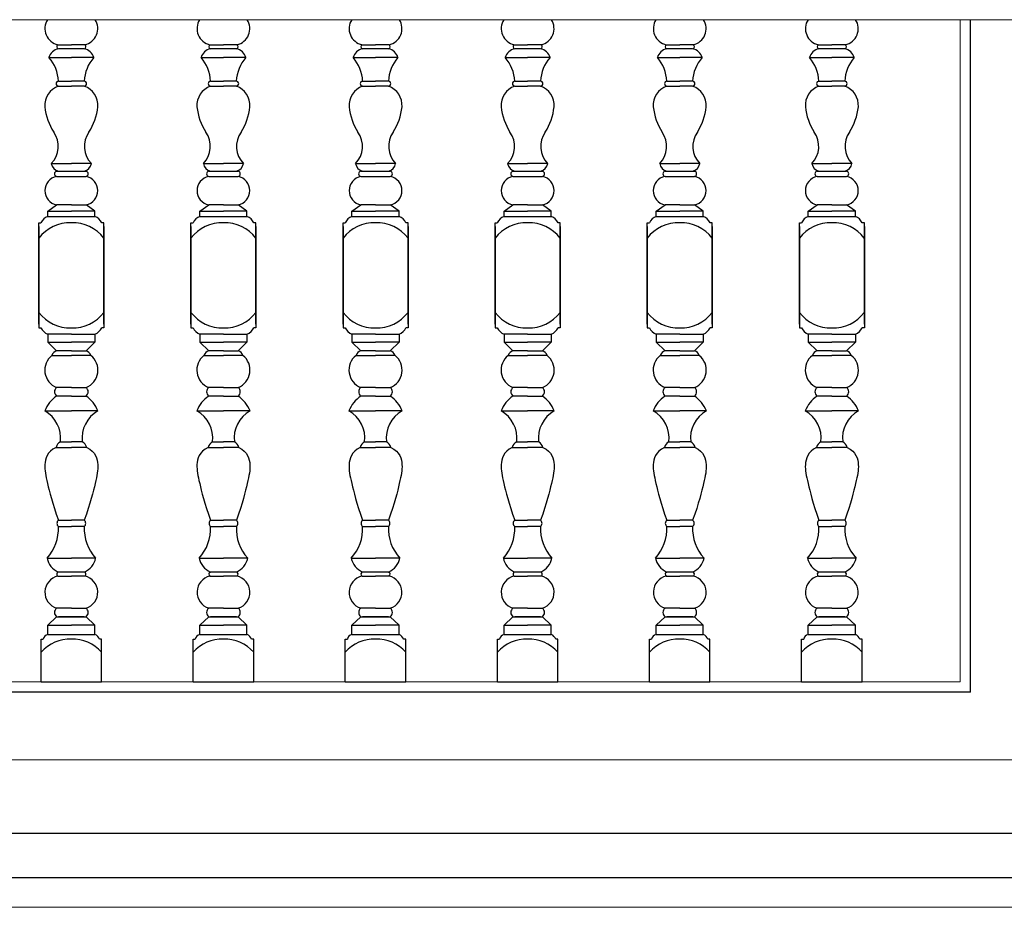
# Model space of a CAD drawing. Units: inches. Extents: x 60567 to 354567, y -118800 to 29700.
# Drawn here: x 245424 to 246093, y 19180 to 19783 of the extents above; entities that cross this region are included whole.
import ezdxf

# ---------------------------------------------------------------- set-up
doc = ezdxf.new("R2010")
doc.units = ezdxf.units.IN
doc.header["$MEASUREMENT"] = 0
doc.layers.get('0').update_dxf_attribs({"lineweight": 13})
doc.layers.add('8', color=8, linetype='Continuous')
doc.layers.add('KT', color=4, linetype='Continuous')

msp = doc.modelspace()

# ---------------------------------------------------------------- linework, layer by layer
for p, q in [((244832.64, 19782.95), (247601.91, 19782.95)), ((246063.03, 19333.23), (246063.03, 19782.95)), ((246063.03, 19333.23), (245188.79, 19333.23)), ((247610.99, 19280.23), (244823.56, 19280.23)), ((244857.35, 19180.11), (247577.2, 19180.11)), ((247590.89, 19180.23), (244867.91, 19180.23))]:
    msp.add_line(p, q)
at = {"layer": '8'}
for p, q in [((245450.26, 19765.94), (245459.42, 19765.94)), ((245468.17, 19763.16), (245450.66, 19763.16)), ((245468.57, 19765.94), (245459.42, 19765.94)), ((245553.56, 19765.94), (245562.71, 19765.94)), ((245571.47, 19763.16), (245553.96, 19763.16)), ((245571.87, 19765.94), (245562.71, 19765.94)), ((245656.86, 19765.94), (245666.01, 19765.94)), ((245674.77, 19763.16), (245657.25, 19763.16)), ((245675.17, 19765.94), (245666.01, 19765.94)), ((245760.15, 19765.94), (245769.31, 19765.94)), ((245778.07, 19763.16), (245760.55, 19763.16)), ((245778.46, 19765.94), (245769.31, 19765.94)), ((245863.45, 19765.94), (245872.61, 19765.94)), ((245881.36, 19763.16), (245863.85, 19763.16)), ((245881.76, 19765.94), (245872.61, 19765.94)), ((245966.75, 19765.94), (245975.9, 19765.94)), ((245984.66, 19763.16), (245967.15, 19763.16)), ((245985.06, 19765.94), (245975.9, 19765.94)), ((245444.26, 19757.19), (245459.42, 19757.19)), ((245474.57, 19757.19), (245459.42, 19757.19)), ((245547.56, 19757.19), (245562.71, 19757.19)), ((245577.87, 19757.19), (245562.71, 19757.19)), ((245650.85, 19757.19), (245666.01, 19757.19)), ((245681.17, 19757.19), (245666.01, 19757.19)), ((245754.15, 19757.19), (245769.31, 19757.19)), ((245784.46, 19757.19), (245769.31, 19757.19)), ((245857.45, 19757.19), (245872.61, 19757.19)), ((245887.76, 19757.19), (245872.61, 19757.19)), ((245960.75, 19757.19), (245975.9, 19757.19)), ((245991.06, 19757.19), (245975.9, 19757.19)), ((245450.66, 19741.23), (245459.42, 19741.23)), ((245468.17, 19741.23), (245459.42, 19741.23)), ((245553.96, 19741.23), (245562.71, 19741.23)), ((245571.47, 19741.23), (245562.71, 19741.23)), ((245657.25, 19741.23), (245666.01, 19741.23)), ((245674.77, 19741.23), (245666.01, 19741.23)), ((245760.55, 19741.23), (245769.31, 19741.23)), ((245778.07, 19741.23), (245769.31, 19741.23)), ((245863.85, 19741.23), (245872.61, 19741.23)), ((245881.36, 19741.23), (245872.61, 19741.23)), ((245967.15, 19741.23), (245975.9, 19741.23)), ((245984.66, 19741.23), (245975.9, 19741.23)), ((245450.66, 19737.82), (245459.42, 19737.82)), ((245468.17, 19737.82), (245459.42, 19737.82)), ((245553.96, 19737.82), (245562.71, 19737.82)), ((245571.47, 19737.82), (245562.71, 19737.82)), ((245657.25, 19737.82), (245666.01, 19737.82)), ((245674.77, 19737.82), (245666.01, 19737.82)), ((245760.55, 19737.82), (245769.31, 19737.82)), ((245778.07, 19737.82), (245769.31, 19737.82)), ((245863.85, 19737.82), (245872.61, 19737.82)), ((245881.36, 19737.82), (245872.61, 19737.82)), ((245967.15, 19737.82), (245975.9, 19737.82)), ((245984.66, 19737.82), (245975.9, 19737.82)), ((245445.81, 19685.23), (245459.42, 19685.23)), ((245449.42, 19680.1), (245469.42, 19680.1)), ((245473.02, 19685.23), (245459.42, 19685.23)), ((245549.11, 19685.23), (245562.71, 19685.23)), ((245552.71, 19680.1), (245572.71, 19680.1)), ((245576.32, 19685.23), (245562.71, 19685.23)), ((245652.41, 19685.23), (245666.01, 19685.23)), ((245656.01, 19680.1), (245676.01, 19680.1)), ((245679.62, 19685.23), (245666.01, 19685.23)), ((245755.7, 19685.23), (245769.31, 19685.23)), ((245759.31, 19680.1), (245779.31, 19680.1)), ((245782.91, 19685.23), (245769.31, 19685.23)), ((245859, 19685.23), (245872.61, 19685.23)), ((245862.61, 19680.1), (245882.61, 19680.1)), ((245886.21, 19685.23), (245872.61, 19685.23)), ((245962.3, 19685.23), (245975.9, 19685.23)), ((245965.9, 19680.1), (245985.9, 19680.1)), ((245989.51, 19685.23), (245975.9, 19685.23)), ((245449.42, 19676.51), (245469.42, 19676.51)), ((245552.71, 19676.51), (245572.71, 19676.51)), ((245656.01, 19676.51), (245676.01, 19676.51)), ((245759.31, 19676.51), (245779.31, 19676.51)), ((245862.61, 19676.51), (245882.61, 19676.51)), ((245965.9, 19676.51), (245985.9, 19676.51)), ((245443.42, 19652.81), (245449.42, 19657.19)), ((245459.42, 19657.19), (245449.42, 19657.19)), ((245459.42, 19657.19), (245469.42, 19657.19)), ((245475.42, 19652.81), (245469.42, 19657.19)), ((245546.71, 19652.81), (245552.71, 19657.19)), ((245562.71, 19657.19), (245552.71, 19657.19)), ((245562.71, 19657.19), (245572.71, 19657.19)), ((245578.71, 19652.81), (245572.71, 19657.19)), ((245650.01, 19652.81), (245656.01, 19657.19)), ((245666.01, 19657.19), (245656.01, 19657.19)), ((245666.01, 19657.19), (245676.01, 19657.19)), ((245682.01, 19652.81), (245676.01, 19657.19)), ((245753.31, 19652.81), (245759.31, 19657.19)), ((245769.31, 19657.19), (245759.31, 19657.19)), ((245769.31, 19657.19), (245779.31, 19657.19)), ((245785.31, 19652.81), (245779.31, 19657.19)), ((245856.61, 19652.81), (245862.61, 19657.19)), ((245872.61, 19657.19), (245862.61, 19657.19)), ((245872.61, 19657.19), (245882.61, 19657.19)), ((245888.61, 19652.81), (245882.61, 19657.19)), ((245959.9, 19652.81), (245965.9, 19657.19)), ((245975.9, 19657.19), (245965.9, 19657.19)), ((245975.9, 19657.19), (245985.9, 19657.19)), ((245991.9, 19652.81), (245985.9, 19657.19)), ((245443.42, 19649.23), (245443.42, 19652.81)), ((245443.42, 19652.81), (245459.42, 19652.81)), ((245443.42, 19649.23), (245475.42, 19649.23)), ((245475.42, 19652.81), (245459.42, 19652.81)), ((245472.01, 19649.23), (245472.01, 19649.23)), ((245475.42, 19649.23), (245475.42, 19652.81)), ((245546.71, 19649.23), (245546.71, 19652.81)), ((245546.71, 19652.81), (245562.71, 19652.81)), ((245546.71, 19649.23), (245578.71, 19649.23)), ((245578.71, 19652.81), (245562.71, 19652.81)), ((245575.31, 19649.23), (245575.31, 19649.23)), ((245578.71, 19649.23), (245578.71, 19652.81)), ((245650.01, 19649.23), (245650.01, 19652.81)), ((245650.01, 19652.81), (245666.01, 19652.81)), ((245650.01, 19649.23), (245682.01, 19649.23)), ((245682.01, 19652.81), (245666.01, 19652.81)), ((245678.6, 19649.23), (245678.6, 19649.23)), ((245682.01, 19649.23), (245682.01, 19652.81)), ((245753.31, 19649.23), (245753.31, 19652.81)), ((245753.31, 19652.81), (245769.31, 19652.81)), ((245753.31, 19649.23), (245785.31, 19649.23)), ((245785.31, 19652.81), (245769.31, 19652.81)), ((245781.9, 19649.23), (245781.9, 19649.23)), ((245785.31, 19649.23), (245785.31, 19652.81)), ((245856.61, 19649.23), (245856.61, 19652.81)), ((245856.61, 19652.81), (245872.61, 19652.81)), ((245856.61, 19649.23), (245888.61, 19649.23)), ((245888.61, 19652.81), (245872.61, 19652.81)), ((245885.2, 19649.23), (245885.2, 19649.23)), ((245888.61, 19649.23), (245888.61, 19652.81)), ((245959.9, 19649.23), (245959.9, 19652.81)), ((245959.9, 19652.81), (245975.9, 19652.81)), ((245959.9, 19649.23), (245991.9, 19649.23)), ((245991.9, 19652.81), (245975.9, 19652.81)), ((245988.49, 19649.23), (245988.49, 19649.23)), ((245991.9, 19649.23), (245991.9, 19652.81)), ((245437.35, 19645.06), (245438.78, 19645.06)), ((245437.35, 19576.27), (245437.35, 19645.06)), ((245437.35, 19642.41), (245437.35, 19573.63)), ((245481.48, 19645.06), (245480.05, 19645.06)), ((245481.48, 19576.27), (245481.48, 19645.06)), ((245481.48, 19642.41), (245481.48, 19573.63)), ((245540.65, 19645.06), (245542.08, 19645.06)), ((245540.65, 19576.27), (245540.65, 19645.06)), ((245540.65, 19642.41), (245540.65, 19573.63)), ((245584.78, 19645.06), (245583.35, 19645.06)), ((245584.78, 19576.27), (245584.78, 19645.06)), ((245584.78, 19642.41), (245584.78, 19573.63)), ((245643.95, 19645.06), (245645.38, 19645.06)), ((245643.95, 19576.27), (245643.95, 19645.06)), ((245643.95, 19642.41), (245643.95, 19573.63)), ((245688.07, 19645.06), (245686.65, 19645.06)), ((245688.07, 19576.27), (245688.07, 19645.06)), ((245688.07, 19642.41), (245688.07, 19573.63)), ((245747.24, 19645.06), (245748.67, 19645.06)), ((245747.24, 19576.27), (245747.24, 19645.06)), ((245747.24, 19642.41), (245747.24, 19573.63)), ((245791.37, 19645.06), (245789.94, 19645.06)), ((245791.37, 19576.27), (245791.37, 19645.06)), ((245791.37, 19642.41), (245791.37, 19573.63)), ((245850.54, 19645.06), (245851.97, 19645.06)), ((245850.54, 19576.27), (245850.54, 19645.06)), ((245850.54, 19642.41), (245850.54, 19573.63)), ((245894.67, 19645.06), (245893.24, 19645.06)), ((245894.67, 19576.27), (245894.67, 19645.06)), ((245894.67, 19642.41), (245894.67, 19573.63)), ((245953.84, 19645.06), (245955.27, 19645.06)), ((245953.84, 19576.27), (245953.84, 19645.06)), ((245953.84, 19642.41), (245953.84, 19573.63)), ((245997.97, 19645.06), (245996.54, 19645.06)), ((245997.97, 19576.27), (245997.97, 19645.06)), ((245997.97, 19642.41), (245997.97, 19573.63)), ((245437.35, 19573.63), (245438.78, 19573.63)), ((245481.48, 19573.63), (245480.05, 19573.63)), ((245540.65, 19573.63), (245542.08, 19573.63)), ((245584.78, 19573.63), (245583.35, 19573.63)), ((245643.95, 19573.63), (245645.38, 19573.63)), ((245688.07, 19573.63), (245686.65, 19573.63)), ((245747.24, 19573.63), (245748.67, 19573.63)), ((245791.37, 19573.63), (245789.94, 19573.63)), ((245850.54, 19573.63), (245851.97, 19573.63)), ((245894.67, 19573.63), (245893.24, 19573.63)), ((245953.84, 19573.63), (245955.27, 19573.63)), ((245997.97, 19573.63), (245996.54, 19573.63)), ((245443.42, 19569.45), (245443.42, 19563.91)), ((245459.42, 19569.45), (245443.42, 19569.45)), ((245459.42, 19569.45), (245475.42, 19569.45)), ((245472.01, 19569.45), (245472.01, 19569.45)), ((245475.42, 19569.45), (245475.42, 19563.91)), ((245546.71, 19569.45), (245546.71, 19563.91)), ((245562.71, 19569.45), (245546.71, 19569.45)), ((245562.71, 19569.45), (245578.71, 19569.45)), ((245575.31, 19569.45), (245575.31, 19569.45)), ((245578.71, 19569.45), (245578.71, 19563.91)), ((245650.01, 19569.45), (245650.01, 19563.91)), ((245666.01, 19569.45), (245650.01, 19569.45)), ((245666.01, 19569.45), (245682.01, 19569.45)), ((245678.6, 19569.45), (245678.6, 19569.45)), ((245682.01, 19569.45), (245682.01, 19563.91)), ((245753.31, 19569.45), (245753.31, 19563.91)), ((245769.31, 19569.45), (245753.31, 19569.45)), ((245769.31, 19569.45), (245785.31, 19569.45)), ((245781.9, 19569.45), (245781.9, 19569.45)), ((245785.31, 19569.45), (245785.31, 19563.91)), ((245856.61, 19569.45), (245856.61, 19563.91)), ((245872.61, 19569.45), (245856.61, 19569.45)), ((245872.61, 19569.45), (245888.61, 19569.45)), ((245885.2, 19569.45), (245885.2, 19569.45)), ((245888.61, 19569.45), (245888.61, 19563.91)), ((245959.9, 19569.45), (245959.9, 19563.91)), ((245975.9, 19569.45), (245959.9, 19569.45)), ((245975.9, 19569.45), (245991.9, 19569.45)), ((245988.49, 19569.45), (245988.49, 19569.45)), ((245991.9, 19569.45), (245991.9, 19563.91)), ((245443.42, 19563.91), (245459.42, 19563.91)), ((245443.42, 19563.91), (245449.42, 19558.15)), ((245475.42, 19563.91), (245459.42, 19563.91)), ((245475.42, 19563.91), (245469.42, 19558.15)), ((245546.71, 19563.91), (245562.71, 19563.91)), ((245546.71, 19563.91), (245552.71, 19558.15)), ((245578.71, 19563.91), (245562.71, 19563.91)), ((245578.71, 19563.91), (245572.71, 19558.15)), ((245650.01, 19563.91), (245666.01, 19563.91)), ((245650.01, 19563.91), (245656.01, 19558.15)), ((245682.01, 19563.91), (245666.01, 19563.91)), ((245682.01, 19563.91), (245676.01, 19558.15)), ((245753.31, 19563.91), (245769.31, 19563.91)), ((245753.31, 19563.91), (245759.31, 19558.15)), ((245785.31, 19563.91), (245769.31, 19563.91)), ((245785.31, 19563.91), (245779.31, 19558.15)), ((245856.61, 19563.91), (245872.61, 19563.91)), ((245856.61, 19563.91), (245862.61, 19558.15)), ((245888.61, 19563.91), (245872.61, 19563.91)), ((245888.61, 19563.91), (245882.61, 19558.15)), ((245959.9, 19563.91), (245975.9, 19563.91)), ((245959.9, 19563.91), (245965.9, 19558.15)), ((245991.9, 19563.91), (245975.9, 19563.91)), ((245991.9, 19563.91), (245985.9, 19558.15)), ((245446.18, 19554.91), (245459.42, 19554.91)), ((245459.42, 19558.15), (245449.42, 19558.15)), ((245459.42, 19558.15), (245469.42, 19558.15)), ((245472.65, 19554.91), (245459.42, 19554.91)), ((245549.48, 19554.91), (245562.71, 19554.91)), ((245562.71, 19558.15), (245552.71, 19558.15)), ((245562.71, 19558.15), (245572.71, 19558.15)), ((245575.95, 19554.91), (245562.71, 19554.91)), ((245652.77, 19554.91), (245666.01, 19554.91)), ((245666.01, 19558.15), (245656.01, 19558.15)), ((245666.01, 19558.15), (245676.01, 19558.15)), ((245679.25, 19554.91), (245666.01, 19554.91)), ((245756.07, 19554.91), (245769.31, 19554.91)), ((245769.31, 19558.15), (245759.31, 19558.15)), ((245769.31, 19558.15), (245779.31, 19558.15)), ((245782.54, 19554.91), (245769.31, 19554.91)), ((245859.37, 19554.91), (245872.61, 19554.91)), ((245872.61, 19558.15), (245862.61, 19558.15)), ((245872.61, 19558.15), (245882.61, 19558.15)), ((245885.84, 19554.91), (245872.61, 19554.91)), ((245962.67, 19554.91), (245975.9, 19554.91)), ((245975.9, 19558.15), (245965.9, 19558.15)), ((245975.9, 19558.15), (245985.9, 19558.15)), ((245989.14, 19554.91), (245975.9, 19554.91)), ((245459.42, 19533.19), (245449.42, 19533.19)), ((245459.42, 19533.19), (245469.42, 19533.19)), ((245562.71, 19533.19), (245552.71, 19533.19)), ((245562.71, 19533.19), (245572.71, 19533.19)), ((245666.01, 19533.19), (245656.01, 19533.19)), ((245666.01, 19533.19), (245676.01, 19533.19)), ((245769.31, 19533.19), (245759.31, 19533.19)), ((245769.31, 19533.19), (245779.31, 19533.19)), ((245872.61, 19533.19), (245862.61, 19533.19)), ((245872.61, 19533.19), (245882.61, 19533.19)), ((245975.9, 19533.19), (245965.9, 19533.19)), ((245975.9, 19533.19), (245985.9, 19533.19)), ((245459.42, 19527.33), (245449.42, 19527.33)), ((245459.42, 19527.33), (245469.42, 19527.33)), ((245562.71, 19527.33), (245552.71, 19527.33)), ((245562.71, 19527.33), (245572.71, 19527.33)), ((245666.01, 19527.33), (245656.01, 19527.33)), ((245666.01, 19527.33), (245676.01, 19527.33)), ((245769.31, 19527.33), (245759.31, 19527.33)), ((245769.31, 19527.33), (245779.31, 19527.33)), ((245872.61, 19527.33), (245862.61, 19527.33)), ((245872.61, 19527.33), (245882.61, 19527.33)), ((245975.9, 19527.33), (245965.9, 19527.33)), ((245975.9, 19527.33), (245985.9, 19527.33)), ((245441.35, 19517.23), (245459.42, 19517.23)), ((245477.48, 19517.23), (245459.42, 19517.23)), ((245544.65, 19517.23), (245562.71, 19517.23)), ((245580.78, 19517.23), (245562.71, 19517.23)), ((245647.95, 19517.23), (245666.01, 19517.23)), ((245684.07, 19517.23), (245666.01, 19517.23)), ((245751.24, 19517.23), (245769.31, 19517.23)), ((245787.37, 19517.23), (245769.31, 19517.23)), ((245854.54, 19517.23), (245872.61, 19517.23)), ((245890.67, 19517.23), (245872.61, 19517.23)), ((245957.84, 19517.23), (245975.9, 19517.23)), ((245993.97, 19517.23), (245975.9, 19517.23)), ((245449, 19492.51), (245459.42, 19492.51)), ((245451.94, 19496.22), (245459.42, 19496.22)), ((245466.9, 19496.22), (245459.42, 19496.22)), ((245469.83, 19492.51), (245459.42, 19492.51)), ((245552.3, 19492.51), (245562.71, 19492.51)), ((245555.23, 19496.22), (245562.71, 19496.22)), ((245570.19, 19496.22), (245562.71, 19496.22)), ((245573.13, 19492.51), (245562.71, 19492.51)), ((245655.6, 19492.51), (245666.01, 19492.51)), ((245658.53, 19496.22), (245666.01, 19496.22)), ((245673.49, 19496.22), (245666.01, 19496.22)), ((245676.43, 19492.51), (245666.01, 19492.51)), ((245758.89, 19492.51), (245769.31, 19492.51)), ((245761.83, 19496.22), (245769.31, 19496.22)), ((245776.79, 19496.22), (245769.31, 19496.22)), ((245779.72, 19492.51), (245769.31, 19492.51)), ((245862.19, 19492.51), (245872.61, 19492.51)), ((245865.13, 19496.22), (245872.61, 19496.22)), ((245880.09, 19496.22), (245872.61, 19496.22)), ((245883.02, 19492.51), (245872.61, 19492.51)), ((245965.49, 19492.51), (245975.9, 19492.51)), ((245968.42, 19496.22), (245975.9, 19496.22)), ((245983.38, 19496.22), (245975.9, 19496.22)), ((245986.32, 19492.51), (245975.9, 19492.51)), ((245450.66, 19443.05), (245459.42, 19443.05)), ((245468.18, 19443.05), (245459.42, 19443.05)), ((245553.95, 19443.05), (245562.71, 19443.05)), ((245571.47, 19443.05), (245562.71, 19443.05)), ((245657.25, 19443.05), (245666.01, 19443.05)), ((245674.77, 19443.05), (245666.01, 19443.05)), ((245760.55, 19443.05), (245769.31, 19443.05)), ((245778.07, 19443.05), (245769.31, 19443.05)), ((245863.85, 19443.05), (245872.61, 19443.05)), ((245881.36, 19443.05), (245872.61, 19443.05)), ((245967.14, 19443.05), (245975.9, 19443.05)), ((245984.66, 19443.05), (245975.9, 19443.05)), ((245450.66, 19438.73), (245459.42, 19438.73)), ((245468.18, 19438.73), (245459.42, 19438.73)), ((245553.95, 19438.73), (245562.71, 19438.73)), ((245571.47, 19438.73), (245562.71, 19438.73)), ((245657.25, 19438.73), (245666.01, 19438.73)), ((245674.77, 19438.73), (245666.01, 19438.73)), ((245760.55, 19438.73), (245769.31, 19438.73)), ((245778.07, 19438.73), (245769.31, 19438.73)), ((245863.85, 19438.73), (245872.61, 19438.73)), ((245881.36, 19438.73), (245872.61, 19438.73)), ((245967.14, 19438.73), (245975.9, 19438.73)), ((245984.66, 19438.73), (245975.9, 19438.73)), ((245442.91, 19417.23), (245459.42, 19417.23)), ((245475.92, 19417.23), (245459.42, 19417.23)), ((245546.21, 19417.23), (245562.71, 19417.23)), ((245579.22, 19417.23), (245562.71, 19417.23)), ((245649.51, 19417.23), (245666.01, 19417.23)), ((245682.52, 19417.23), (245666.01, 19417.23)), ((245752.8, 19417.23), (245769.31, 19417.23)), ((245785.81, 19417.23), (245769.31, 19417.23)), ((245856.1, 19417.23), (245872.61, 19417.23)), ((245889.11, 19417.23), (245872.61, 19417.23)), ((245959.4, 19417.23), (245975.9, 19417.23)), ((245992.41, 19417.23), (245975.9, 19417.23)), ((245468.29, 19407.81), (245450.54, 19407.81)), ((245571.59, 19407.81), (245553.84, 19407.81)), ((245674.89, 19407.81), (245657.14, 19407.81)), ((245778.18, 19407.81), (245760.43, 19407.81)), ((245881.48, 19407.81), (245863.73, 19407.81)), ((245984.78, 19407.81), (245967.03, 19407.81)), ((245450.26, 19405.03), (245459.42, 19405.03)), ((245468.57, 19405.03), (245459.42, 19405.03)), ((245553.56, 19405.03), (245562.71, 19405.03)), ((245571.87, 19405.03), (245562.71, 19405.03)), ((245656.86, 19405.03), (245666.01, 19405.03)), ((245675.17, 19405.03), (245666.01, 19405.03)), ((245760.15, 19405.03), (245769.31, 19405.03)), ((245778.46, 19405.03), (245769.31, 19405.03)), ((245863.45, 19405.03), (245872.61, 19405.03)), ((245881.76, 19405.03), (245872.61, 19405.03)), ((245966.75, 19405.03), (245975.9, 19405.03)), ((245985.06, 19405.03), (245975.9, 19405.03)), ((245459.42, 19383.31), (245449.42, 19383.31)), ((245459.42, 19383.31), (245469.42, 19383.31)), ((245562.71, 19383.31), (245552.71, 19383.31)), ((245562.71, 19383.31), (245572.71, 19383.31)), ((245666.01, 19383.31), (245656.01, 19383.31)), ((245666.01, 19383.31), (245676.01, 19383.31)), ((245769.31, 19383.31), (245759.31, 19383.31)), ((245769.31, 19383.31), (245779.31, 19383.31)), ((245872.61, 19383.31), (245862.61, 19383.31)), ((245872.61, 19383.31), (245882.61, 19383.31)), ((245975.9, 19383.31), (245965.9, 19383.31)), ((245975.9, 19383.31), (245985.9, 19383.31)), ((245443.42, 19371.69), (245449.42, 19377.45)), ((245449.42, 19377.45), (245469.42, 19377.45)), ((245468.21, 19377.45), (245450.62, 19377.45)), ((245475.42, 19371.69), (245469.42, 19377.45)), ((245546.71, 19371.69), (245552.71, 19377.45)), ((245552.71, 19377.45), (245572.71, 19377.45)), ((245571.51, 19377.45), (245553.92, 19377.45)), ((245578.71, 19371.69), (245572.71, 19377.45)), ((245650.01, 19371.69), (245656.01, 19377.45)), ((245656.01, 19377.45), (245676.01, 19377.45)), ((245674.81, 19377.45), (245657.21, 19377.45)), ((245682.01, 19371.69), (245676.01, 19377.45)), ((245753.31, 19371.69), (245759.31, 19377.45)), ((245759.31, 19377.45), (245779.31, 19377.45)), ((245778.11, 19377.45), (245760.51, 19377.45)), ((245785.31, 19371.69), (245779.31, 19377.45)), ((245856.61, 19371.69), (245862.61, 19377.45)), ((245862.61, 19377.45), (245882.61, 19377.45)), ((245881.4, 19377.45), (245863.81, 19377.45)), ((245888.61, 19371.69), (245882.61, 19377.45)), ((245959.9, 19371.69), (245965.9, 19377.45)), ((245965.9, 19377.45), (245985.9, 19377.45)), ((245984.7, 19377.45), (245967.11, 19377.45)), ((245991.9, 19371.69), (245985.9, 19377.45)), ((245443.42, 19365.41), (245443.42, 19371.69)), ((245443.42, 19371.69), (245459.42, 19371.69)), ((245443.42, 19365.41), (245475.42, 19365.41)), ((245475.42, 19371.69), (245459.42, 19371.69)), ((245475.42, 19365.41), (245475.42, 19371.69)), ((245546.71, 19365.41), (245546.71, 19371.69)), ((245546.71, 19371.69), (245562.71, 19371.69)), ((245546.71, 19365.41), (245578.71, 19365.41)), ((245578.71, 19371.69), (245562.71, 19371.69)), ((245578.71, 19365.41), (245578.71, 19371.69)), ((245650.01, 19365.41), (245650.01, 19371.69)), ((245650.01, 19371.69), (245666.01, 19371.69)), ((245650.01, 19365.41), (245682.01, 19365.41)), ((245682.01, 19371.69), (245666.01, 19371.69)), ((245682.01, 19365.41), (245682.01, 19371.69)), ((245753.31, 19365.41), (245753.31, 19371.69)), ((245753.31, 19371.69), (245769.31, 19371.69)), ((245753.31, 19365.41), (245785.31, 19365.41)), ((245785.31, 19371.69), (245769.31, 19371.69)), ((245785.31, 19365.41), (245785.31, 19371.69)), ((245856.61, 19365.41), (245856.61, 19371.69)), ((245856.61, 19371.69), (245872.61, 19371.69)), ((245856.61, 19365.41), (245888.61, 19365.41)), ((245888.61, 19371.69), (245872.61, 19371.69)), ((245888.61, 19365.41), (245888.61, 19371.69)), ((245959.9, 19365.41), (245959.9, 19371.69)), ((245959.9, 19371.69), (245975.9, 19371.69)), ((245959.9, 19365.41), (245991.9, 19365.41)), ((245991.9, 19371.69), (245975.9, 19371.69)), ((245991.9, 19365.41), (245991.9, 19371.69)), ((245438.87, 19362.17), (245440.3, 19362.17)), ((245438.87, 19333.23), (245438.87, 19362.17)), ((245479.96, 19362.17), (245478.53, 19362.17)), ((245479.96, 19333.23), (245479.96, 19362.17)), ((245542.17, 19362.17), (245543.6, 19362.17)), ((245542.17, 19333.23), (245542.17, 19362.17)), ((245583.26, 19362.17), (245581.83, 19362.17)), ((245583.26, 19333.23), (245583.26, 19362.17)), ((245645.47, 19362.17), (245646.9, 19362.17)), ((245645.47, 19333.23), (245645.47, 19362.17)), ((245686.56, 19362.17), (245685.13, 19362.17)), ((245686.56, 19333.23), (245686.56, 19362.17)), ((245748.76, 19362.17), (245750.19, 19362.17)), ((245748.76, 19333.23), (245748.76, 19362.17)), ((245789.85, 19362.17), (245788.42, 19362.17)), ((245789.85, 19333.23), (245789.85, 19362.17)), ((245852.06, 19362.17), (245853.49, 19362.17)), ((245852.06, 19333.23), (245852.06, 19362.17)), ((245893.15, 19362.17), (245891.72, 19362.17)), ((245893.15, 19333.23), (245893.15, 19362.17)), ((245955.36, 19362.17), (245956.79, 19362.17)), ((245955.36, 19333.23), (245955.36, 19362.17)), ((245996.45, 19362.17), (245995.02, 19362.17)), ((245996.45, 19333.23), (245996.45, 19362.17)), ((245438.87, 19333.23), (245479.96, 19333.23)), ((245542.17, 19333.23), (245583.26, 19333.23)), ((245645.47, 19333.23), (245686.56, 19333.23)), ((245748.76, 19333.23), (245789.85, 19333.23)), ((245852.06, 19333.23), (245893.15, 19333.23)), ((245955.36, 19333.23), (245996.45, 19333.23))]:
    msp.add_line(p, q, dxfattribs=at)
for points in [[(245449, 19492.51), (245446.93, 19491.27), (245445.27, 19489.91), (245443.98, 19488.47), (245443.02, 19486.97), (245442.33, 19485.42), (245441.87, 19483.86), (245441.59, 19482.32), (245441.46, 19480.8), (245441.42, 19479.33), (245441.46, 19477.89), (245441.59, 19476.44), (245441.79, 19474.95), (245442.07, 19473.38), (245442.41, 19471.72), (245442.81, 19469.91), (245443.27, 19467.93), (245443.79, 19465.75), (245444.38, 19463.34), (245445.06, 19460.69), (245445.86, 19457.78), (245446.8, 19454.57), (245447.9, 19451.07), (245449.18, 19447.23), (245450.66, 19443.05)], [(245469.83, 19492.51), (245471.91, 19491.27), (245473.56, 19489.91), (245474.85, 19488.47), (245475.82, 19486.97), (245476.51, 19485.42), (245476.96, 19483.86), (245477.24, 19482.32), (245477.38, 19480.8), (245477.42, 19479.33), (245477.37, 19477.89), (245477.24, 19476.44), (245477.04, 19474.95), (245476.77, 19473.38), (245476.42, 19471.72), (245476.02, 19469.91), (245475.56, 19467.93), (245475.05, 19465.75), (245474.46, 19463.34), (245473.77, 19460.69), (245472.97, 19457.78), (245472.04, 19454.57), (245470.94, 19451.07), (245469.66, 19447.23), (245468.18, 19443.05)], [(245552.3, 19492.51), (245550.23, 19491.27), (245548.57, 19489.91), (245547.28, 19488.47), (245546.31, 19486.97), (245545.63, 19485.42), (245545.17, 19483.86), (245544.89, 19482.32), (245544.75, 19480.8), (245544.71, 19479.33), (245544.76, 19477.89), (245544.89, 19476.44), (245545.09, 19474.95), (245545.37, 19473.38), (245545.71, 19471.72), (245546.11, 19469.91), (245546.57, 19467.93), (245547.08, 19465.75), (245547.67, 19463.34), (245548.36, 19460.69), (245549.16, 19457.78), (245550.09, 19454.57), (245551.19, 19451.07), (245552.47, 19447.23), (245553.95, 19443.05)], [(245573.13, 19492.51), (245575.2, 19491.27), (245576.86, 19489.91), (245578.15, 19488.47), (245579.11, 19486.97), (245579.8, 19485.42), (245580.26, 19483.86), (245580.54, 19482.32), (245580.67, 19480.8), (245580.71, 19479.33), (245580.67, 19477.89), (245580.54, 19476.44), (245580.34, 19474.95), (245580.06, 19473.38), (245579.72, 19471.72), (245579.32, 19469.91), (245578.86, 19467.93), (245578.34, 19465.75), (245577.76, 19463.34), (245577.07, 19460.69), (245576.27, 19457.78), (245575.33, 19454.57), (245574.24, 19451.07), (245572.96, 19447.23), (245571.47, 19443.05)], [(245655.6, 19492.51), (245653.52, 19491.27), (245651.87, 19489.91), (245650.58, 19488.47), (245649.61, 19486.97), (245648.92, 19485.42), (245648.46, 19483.86), (245648.19, 19482.32), (245648.05, 19480.8), (245648.01, 19479.33), (245648.06, 19477.89), (245648.18, 19476.44), (245648.39, 19474.95), (245648.66, 19473.38), (245649, 19471.72), (245649.41, 19469.91), (245649.87, 19467.93), (245650.38, 19465.75), (245650.97, 19463.34), (245651.65, 19460.69), (245652.45, 19457.78), (245653.39, 19454.57), (245654.49, 19451.07), (245655.77, 19447.23), (245657.25, 19443.05)], [(245676.43, 19492.51), (245678.5, 19491.27), (245680.16, 19489.91), (245681.45, 19488.47), (245682.41, 19486.97), (245683.1, 19485.42), (245683.56, 19483.86), (245683.83, 19482.32), (245683.97, 19480.8), (245684.01, 19479.33), (245683.97, 19477.89), (245683.84, 19476.44), (245683.63, 19474.95), (245683.36, 19473.38), (245683.02, 19471.72), (245682.62, 19469.91), (245682.16, 19467.93), (245681.64, 19465.75), (245681.05, 19463.34), (245680.37, 19460.69), (245679.57, 19457.78), (245678.63, 19454.57), (245677.53, 19451.07), (245676.25, 19447.23), (245674.77, 19443.05)], [(245758.89, 19492.51), (245756.82, 19491.27), (245755.16, 19489.91), (245753.87, 19488.47), (245752.91, 19486.97), (245752.22, 19485.42), (245751.76, 19483.86), (245751.49, 19482.32), (245751.35, 19480.8), (245751.31, 19479.33), (245751.35, 19477.89), (245751.48, 19476.44), (245751.68, 19474.95), (245751.96, 19473.38), (245752.3, 19471.72), (245752.7, 19469.91), (245753.16, 19467.93), (245753.68, 19465.75), (245754.27, 19463.34), (245754.95, 19460.69), (245755.75, 19457.78), (245756.69, 19454.57), (245757.79, 19451.07), (245759.07, 19447.23), (245760.55, 19443.05)], [(245779.72, 19492.51), (245781.8, 19491.27), (245783.45, 19489.91), (245784.74, 19488.47), (245785.71, 19486.97), (245786.4, 19485.42), (245786.86, 19483.86), (245787.13, 19482.32), (245787.27, 19480.8), (245787.31, 19479.33), (245787.26, 19477.89), (245787.14, 19476.44), (245786.93, 19474.95), (245786.66, 19473.38), (245786.32, 19471.72), (245785.91, 19469.91), (245785.45, 19467.93), (245784.94, 19465.75), (245784.35, 19463.34), (245783.67, 19460.69), (245782.87, 19457.78), (245781.93, 19454.57), (245780.83, 19451.07), (245779.55, 19447.23), (245778.07, 19443.05)], [(245862.19, 19492.51), (245860.12, 19491.27), (245858.46, 19489.91), (245857.17, 19488.47), (245856.21, 19486.97), (245855.52, 19485.42), (245855.06, 19483.86), (245854.78, 19482.32), (245854.65, 19480.8), (245854.61, 19479.33), (245854.65, 19477.89), (245854.78, 19476.44), (245854.98, 19474.95), (245855.26, 19473.38), (245855.6, 19471.72), (245856, 19469.91), (245856.46, 19467.93), (245856.98, 19465.75), (245857.56, 19463.34), (245858.25, 19460.69), (245859.05, 19457.78), (245859.99, 19454.57), (245861.08, 19451.07), (245862.36, 19447.23), (245863.85, 19443.05)], [(245883.02, 19492.51), (245885.09, 19491.27), (245886.75, 19489.91), (245888.04, 19488.47), (245889.01, 19486.97), (245889.69, 19485.42), (245890.15, 19483.86), (245890.43, 19482.32), (245890.57, 19480.8), (245890.61, 19479.33), (245890.56, 19477.89), (245890.43, 19476.44), (245890.23, 19474.95), (245889.95, 19473.38), (245889.61, 19471.72), (245889.21, 19469.91), (245888.75, 19467.93), (245888.24, 19465.75), (245887.65, 19463.34), (245886.96, 19460.69), (245886.16, 19457.78), (245885.22, 19454.57), (245884.13, 19451.07), (245882.85, 19447.23), (245881.36, 19443.05)], [(245965.49, 19492.51), (245963.41, 19491.27), (245961.76, 19489.91), (245960.47, 19488.47), (245959.5, 19486.97), (245958.81, 19485.42), (245958.36, 19483.86), (245958.08, 19482.32), (245957.94, 19480.8), (245957.9, 19479.33), (245957.95, 19477.89), (245958.08, 19476.44), (245958.28, 19474.95), (245958.55, 19473.38), (245958.89, 19471.72), (245959.3, 19469.91), (245959.76, 19467.93), (245960.27, 19465.75), (245960.86, 19463.34), (245961.54, 19460.69), (245962.34, 19457.78), (245963.28, 19454.57), (245964.38, 19451.07), (245965.66, 19447.23), (245967.14, 19443.05)], [(245986.32, 19492.51), (245988.39, 19491.27), (245990.05, 19489.91), (245991.34, 19488.47), (245992.3, 19486.97), (245992.99, 19485.42), (245993.45, 19483.86), (245993.73, 19482.32), (245993.86, 19480.8), (245993.9, 19479.33), (245993.86, 19477.89), (245993.73, 19476.44), (245993.53, 19474.95), (245993.25, 19473.38), (245992.91, 19471.72), (245992.51, 19469.91), (245992.05, 19467.93), (245991.53, 19465.75), (245990.94, 19463.34), (245990.26, 19460.69), (245989.46, 19457.78), (245988.52, 19454.57), (245987.42, 19451.07), (245986.14, 19447.23), (245984.66, 19443.05)]]:
    msp.add_lwpolyline(points, dxfattribs=at)
for centre, radius, start, end in [((245452.73, 19776.91), 11.25, 147.49701, 257.33228), ((245466.11, 19776.91), 11.25, 282.66772, 32.50299), ((245556.03, 19776.91), 11.25, 147.49701, 257.33228), ((245569.4, 19776.91), 11.25, 282.66772, 32.50299), ((245659.32, 19776.91), 11.25, 147.49701, 257.33228), ((245672.7, 19776.91), 11.25, 282.66772, 32.50299), ((245762.62, 19776.91), 11.25, 147.49701, 257.33228), ((245776, 19776.91), 11.25, 282.66772, 32.50299), ((245865.92, 19776.91), 11.25, 147.49701, 257.33228), ((245879.29, 19776.91), 11.25, 282.66772, 32.50299), ((245969.21, 19776.91), 11.25, 147.49701, 257.33228), ((245982.59, 19776.91), 11.25, 282.66772, 32.50299), ((245452.06, 19755.19), 8.09, 99.93769, 165.363), ((245450.99, 19764.61), 1.52, 118.67673, 252.84398), ((245466.78, 19755.19), 8.09, 14.637, 80.06231), ((245467.84, 19764.61), 1.52, 287.15602, 61.32327), ((245555.35, 19755.19), 8.09, 99.93769, 165.363), ((245554.29, 19764.61), 1.52, 118.67673, 252.84398), ((245570.07, 19755.19), 8.09, 14.637, 80.06231), ((245571.14, 19764.61), 1.52, 287.15602, 61.32327), ((245658.65, 19755.19), 8.09, 99.93769, 165.363), ((245657.58, 19764.61), 1.52, 118.67673, 252.84398), ((245673.37, 19755.19), 8.09, 14.637, 80.06231), ((245674.44, 19764.61), 1.52, 287.15602, 61.32327), ((245761.95, 19755.19), 8.09, 99.93769, 165.363), ((245760.88, 19764.61), 1.52, 118.67673, 252.84398), ((245776.67, 19755.19), 8.09, 14.637, 80.06231), ((245777.74, 19764.61), 1.52, 287.15602, 61.32327), ((245865.24, 19755.19), 8.09, 99.93769, 165.363), ((245864.18, 19764.61), 1.52, 118.67673, 252.84398), ((245879.97, 19755.19), 8.09, 14.637, 80.06231), ((245881.03, 19764.61), 1.52, 287.15602, 61.32327), ((245968.54, 19755.19), 8.09, 99.93769, 165.363), ((245967.48, 19764.61), 1.52, 118.67673, 252.84398), ((245983.26, 19755.19), 8.09, 14.637, 80.06231), ((245984.33, 19764.61), 1.52, 287.15602, 61.32327), ((245424.13, 19739.86), 26.57, 2.96023, 40.84373), ((245494.71, 19739.86), 26.57, 139.15627, 177.03977), ((245527.43, 19739.86), 26.57, 2.96023, 40.84373), ((245598, 19739.86), 26.57, 139.15627, 177.03977), ((245630.72, 19739.86), 26.57, 2.96023, 40.84373), ((245701.3, 19739.86), 26.57, 139.15627, 177.03977), ((245734.02, 19739.86), 26.57, 2.96023, 40.84373), ((245804.6, 19739.86), 26.57, 139.15627, 177.03977), ((245837.32, 19739.86), 26.57, 2.96023, 40.84373), ((245907.89, 19739.86), 26.57, 139.15627, 177.03977), ((245940.61, 19739.86), 26.57, 2.96023, 40.84373), ((246011.19, 19739.86), 26.57, 139.15627, 177.03977), ((245450.78, 19739.53), 1.71, 93.99036, 266.00964), ((245468.06, 19739.53), 1.71, 273.99036, 86.00964), ((245554.08, 19739.53), 1.71, 93.99036, 266.00964), ((245571.35, 19739.53), 1.71, 273.99036, 86.00964), ((245657.37, 19739.53), 1.71, 93.99036, 266.00964), ((245674.65, 19739.53), 1.71, 273.99036, 86.00964), ((245760.67, 19739.53), 1.71, 93.99036, 266.00964), ((245777.95, 19739.53), 1.71, 273.99036, 86.00964), ((245863.97, 19739.53), 1.71, 93.99036, 266.00964), ((245881.24, 19739.53), 1.71, 273.99036, 86.00964), ((245967.26, 19739.53), 1.71, 93.99036, 266.00964), ((245984.54, 19739.53), 1.71, 273.99036, 86.00964), ((245455.26, 19724.73), 13.88, 109.37286, 183.99131), ((245463.57, 19724.73), 13.88, 356.00869, 70.62714), ((245558.56, 19724.73), 13.88, 109.37286, 183.99131), ((245566.87, 19724.73), 13.88, 356.00869, 70.62714), ((245661.86, 19724.73), 13.88, 109.37286, 183.99131), ((245670.16, 19724.73), 13.88, 356.00869, 70.62714), ((245765.16, 19724.73), 13.88, 109.37286, 183.99131), ((245773.46, 19724.73), 13.88, 356.00869, 70.62714), ((245868.45, 19724.73), 13.88, 109.37286, 183.99131), ((245876.76, 19724.73), 13.88, 356.00869, 70.62714), ((245971.75, 19724.73), 13.88, 109.37286, 183.99131), ((245980.06, 19724.73), 13.88, 356.00869, 70.62714), ((245482.72, 19728.5), 41.57, 186.54952, 211.90829), ((245436.12, 19728.5), 41.57, 328.09171, 353.45048), ((245586.02, 19728.5), 41.57, 186.54952, 211.90829), ((245539.41, 19728.5), 41.57, 328.09171, 353.45048), ((245689.31, 19728.5), 41.57, 186.54952, 211.90829), ((245642.71, 19728.5), 41.57, 328.09171, 353.45048), ((245792.61, 19728.5), 41.57, 186.54952, 211.90829), ((245746.01, 19728.5), 41.57, 328.09171, 353.45048), ((245895.91, 19728.5), 41.57, 186.54952, 211.90829), ((245849.3, 19728.5), 41.57, 328.09171, 353.45048), ((245999.2, 19728.5), 41.57, 186.54952, 211.90829), ((245952.6, 19728.5), 41.57, 328.09171, 353.45048), ((245433.82, 19696.85), 16.7, 315.89939, 35.42397), ((245485.01, 19696.85), 16.7, 144.57603, 224.10061), ((245537.12, 19696.85), 16.7, 315.89939, 35.42397), ((245588.31, 19696.85), 16.7, 144.57603, 224.10061), ((245640.42, 19696.85), 16.7, 315.89939, 35.42397), ((245691.61, 19696.85), 16.7, 144.57603, 224.10061), ((245743.71, 19696.85), 16.7, 315.89939, 35.42397), ((245794.9, 19696.85), 16.7, 144.57603, 224.10061), ((245847.01, 19696.85), 16.7, 315.89939, 35.42397), ((245898.2, 19696.85), 16.7, 144.57603, 224.10061), ((245950.31, 19696.85), 16.7, 315.89939, 35.42397), ((246001.5, 19696.85), 16.7, 144.57603, 224.10061), ((245452.1, 19686.31), 6.38, 189.72733, 256.95989), ((245449.79, 19678.3), 1.83, 101.76545, 258.23455), ((245466.74, 19686.31), 6.38, 283.04011, 350.27267), ((245469.04, 19678.3), 1.83, 281.76545, 78.23455), ((245555.4, 19686.31), 6.38, 189.72733, 256.95989), ((245553.09, 19678.3), 1.83, 101.76545, 258.23455), ((245570.03, 19686.31), 6.38, 283.04011, 350.27267), ((245572.34, 19678.3), 1.83, 281.76545, 78.23455), ((245658.69, 19686.31), 6.38, 189.72733, 256.95989), ((245656.38, 19678.3), 1.83, 101.76545, 258.23455), ((245673.33, 19686.31), 6.38, 283.04011, 350.27267), ((245675.64, 19678.3), 1.83, 281.76545, 78.23455), ((245761.99, 19686.31), 6.38, 189.72733, 256.95989), ((245759.68, 19678.3), 1.83, 101.76545, 258.23455), ((245776.63, 19686.31), 6.38, 283.04011, 350.27267), ((245778.93, 19678.3), 1.83, 281.76545, 78.23455), ((245865.29, 19686.31), 6.38, 189.72733, 256.95989), ((245862.98, 19678.3), 1.83, 101.76545, 258.23455), ((245879.92, 19686.31), 6.38, 283.04011, 350.27267), ((245882.23, 19678.3), 1.83, 281.76545, 78.23455), ((245968.58, 19686.31), 6.38, 189.72733, 256.95989), ((245966.28, 19678.3), 1.83, 101.76545, 258.23455), ((245983.22, 19686.31), 6.38, 283.04011, 350.27267), ((245985.53, 19678.3), 1.83, 281.76545, 78.23455), ((245451.32, 19666.85), 9.85, 101.15382, 258.84618), ((245467.51, 19666.85), 9.85, 281.15382, 78.84618), ((245554.62, 19666.85), 9.85, 101.15382, 258.84618), ((245570.81, 19666.85), 9.85, 281.15382, 78.84618), ((245657.92, 19666.85), 9.85, 101.15382, 258.84618), ((245674.11, 19666.85), 9.85, 281.15382, 78.84618), ((245761.21, 19666.85), 9.85, 101.15382, 258.84618), ((245777.4, 19666.85), 9.85, 281.15382, 78.84618), ((245864.51, 19666.85), 9.85, 101.15382, 258.84618), ((245880.7, 19666.85), 9.85, 281.15382, 78.84618), ((245967.81, 19666.85), 9.85, 101.15382, 258.84618), ((245984, 19666.85), 9.85, 281.15382, 78.84618), ((245446.16, 19641.53), 8.17, 109.57961, 154.45154), ((245472.68, 19641.53), 8.17, 25.54846, 70.42039), ((245549.45, 19641.53), 8.17, 109.57961, 154.45154), ((245575.97, 19641.53), 8.17, 25.54846, 70.42039), ((245652.75, 19641.53), 8.17, 109.57961, 154.45154), ((245679.27, 19641.53), 8.17, 25.54846, 70.42039), ((245756.05, 19641.53), 8.17, 109.57961, 154.45154), ((245782.57, 19641.53), 8.17, 25.54846, 70.42039), ((245859.34, 19641.53), 8.17, 109.57961, 154.45154), ((245885.87, 19641.53), 8.17, 25.54846, 70.42039), ((245962.64, 19641.53), 8.17, 109.57961, 154.45154), ((245989.16, 19641.53), 8.17, 25.54846, 70.42039), ((245458.41, 19618.91), 26.2, 87.79834, 143.47889), ((245460.42, 19618.91), 26.2, 36.52111, 92.20166), ((245561.71, 19618.91), 26.2, 87.79834, 143.47889), ((245563.72, 19618.91), 26.2, 36.52111, 92.20166), ((245665, 19618.91), 26.2, 87.79834, 143.47889), ((245667.02, 19618.91), 26.2, 36.52111, 92.20166), ((245768.3, 19618.91), 26.2, 87.79834, 143.47889), ((245770.32, 19618.91), 26.2, 36.52111, 92.20166), ((245871.6, 19618.91), 26.2, 87.79834, 143.47889), ((245873.61, 19618.91), 26.2, 36.52111, 92.20166), ((245974.9, 19618.91), 26.2, 87.79834, 143.47889), ((245976.91, 19618.91), 26.2, 36.52111, 92.20166), ((245458.41, 19599.78), 26.2, 216.52111, 272.20166), ((245460.42, 19599.78), 26.2, 267.79834, 323.47889), ((245561.71, 19599.78), 26.2, 216.52111, 272.20166), ((245563.72, 19599.78), 26.2, 267.79834, 323.47889), ((245665, 19599.78), 26.2, 216.52111, 272.20166), ((245667.02, 19599.78), 26.2, 267.79834, 323.47889), ((245768.3, 19599.78), 26.2, 216.52111, 272.20166), ((245770.32, 19599.78), 26.2, 267.79834, 323.47889), ((245871.6, 19599.78), 26.2, 216.52111, 272.20166), ((245873.61, 19599.78), 26.2, 267.79834, 323.47889), ((245974.9, 19599.78), 26.2, 216.52111, 272.20166), ((245976.91, 19599.78), 26.2, 267.79834, 323.47889), ((245446.16, 19577.15), 8.17, 205.54846, 250.42039), ((245472.68, 19577.15), 8.17, 289.57961, 334.45154), ((245549.45, 19577.15), 8.17, 205.54846, 250.42039), ((245575.97, 19577.15), 8.17, 289.57961, 334.45154), ((245652.75, 19577.15), 8.17, 205.54846, 250.42039), ((245679.27, 19577.15), 8.17, 289.57961, 334.45154), ((245756.05, 19577.15), 8.17, 205.54846, 250.42039), ((245782.57, 19577.15), 8.17, 289.57961, 334.45154), ((245859.34, 19577.15), 8.17, 205.54846, 250.42039), ((245885.87, 19577.15), 8.17, 289.57961, 334.45154), ((245962.64, 19577.15), 8.17, 205.54846, 250.42039), ((245989.16, 19577.15), 8.17, 289.57961, 334.45154), ((245454.04, 19544.98), 12.66, 128.34821, 248.60266), ((245451.28, 19553.05), 5.42, 110.04207, 159.93684), ((245467.56, 19553.05), 5.42, 20.06316, 69.95793), ((245464.8, 19544.98), 12.66, 291.39734, 51.65179), ((245557.33, 19544.98), 12.66, 128.34821, 248.60266), ((245554.57, 19553.05), 5.42, 110.04207, 159.93684), ((245570.86, 19553.05), 5.42, 20.06316, 69.95793), ((245568.09, 19544.98), 12.66, 291.39734, 51.65179), ((245660.63, 19544.98), 12.66, 128.34821, 248.60266), ((245657.87, 19553.05), 5.42, 110.04207, 159.93684), ((245674.15, 19553.05), 5.42, 20.06316, 69.95793), ((245671.39, 19544.98), 12.66, 291.39734, 51.65179), ((245763.93, 19544.98), 12.66, 128.34821, 248.60266), ((245761.17, 19553.05), 5.42, 110.04207, 159.93684), ((245777.45, 19553.05), 5.42, 20.06316, 69.95793), ((245774.69, 19544.98), 12.66, 291.39734, 51.65179), ((245867.22, 19544.98), 12.66, 128.34821, 248.60266), ((245864.46, 19553.05), 5.42, 110.04207, 159.93684), ((245880.75, 19553.05), 5.42, 20.06316, 69.95793), ((245877.99, 19544.98), 12.66, 291.39734, 51.65179), ((245970.52, 19544.98), 12.66, 128.34821, 248.60266), ((245967.76, 19553.05), 5.42, 110.04207, 159.93684), ((245984.04, 19553.05), 5.42, 20.06316, 69.95793), ((245981.28, 19544.98), 12.66, 291.39734, 51.65179), ((245451.63, 19530.26), 3.67, 127.08758, 232.91242), ((245467.2, 19530.26), 3.67, 307.08758, 52.91242), ((245554.93, 19530.26), 3.67, 127.08758, 232.91242), ((245570.5, 19530.26), 3.67, 307.08758, 52.91242), ((245658.23, 19530.26), 3.67, 127.08758, 232.91242), ((245673.8, 19530.26), 3.67, 307.08758, 52.91242), ((245761.52, 19530.26), 3.67, 127.08758, 232.91242), ((245777.09, 19530.26), 3.67, 307.08758, 52.91242), ((245864.82, 19530.26), 3.67, 127.08758, 232.91242), ((245880.39, 19530.26), 3.67, 307.08758, 52.91242), ((245968.12, 19530.26), 3.67, 127.08758, 232.91242), ((245983.69, 19530.26), 3.67, 307.08758, 52.91242), ((245461.67, 19509.28), 21.82, 124.17012, 158.61588), ((245457.16, 19509.28), 21.82, 21.38412, 55.82988), ((245564.97, 19509.28), 21.82, 124.17012, 158.61588), ((245560.46, 19509.28), 21.82, 21.38412, 55.82988), ((245668.27, 19509.28), 21.82, 124.17012, 158.61588), ((245663.75, 19509.28), 21.82, 21.38412, 55.82988), ((245771.57, 19509.28), 21.82, 124.17012, 158.61588), ((245767.05, 19509.28), 21.82, 21.38412, 55.82988), ((245874.86, 19509.28), 21.82, 124.17012, 158.61588), ((245870.35, 19509.28), 21.82, 21.38412, 55.82988), ((245978.16, 19509.28), 21.82, 124.17012, 158.61588), ((245973.65, 19509.28), 21.82, 21.38412, 55.82988), ((245431.14, 19498.86), 21.02, 352.78428, 60.9313), ((245487.7, 19498.86), 21.02, 119.0687, 187.21572), ((245534.44, 19498.86), 21.02, 352.78428, 60.9313), ((245590.99, 19498.86), 21.02, 119.0687, 187.21572), ((245637.73, 19498.86), 21.02, 352.78428, 60.9313), ((245694.29, 19498.86), 21.02, 119.0687, 187.21572), ((245741.03, 19498.86), 21.02, 352.78428, 60.9313), ((245797.59, 19498.86), 21.02, 119.0687, 187.21572), ((245844.33, 19498.86), 21.02, 352.78428, 60.9313), ((245900.88, 19498.86), 21.02, 119.0687, 187.21572), ((245947.62, 19498.86), 21.02, 352.78428, 60.9313), ((246004.18, 19498.86), 21.02, 119.0687, 187.21572), ((245454.96, 19490.76), 6.21, 118.53057, 163.65593), ((245463.87, 19490.76), 6.21, 16.34407, 61.46943), ((245558.26, 19490.76), 6.21, 118.53057, 163.65593), ((245567.17, 19490.76), 6.21, 16.34407, 61.46943), ((245661.56, 19490.76), 6.21, 118.53057, 163.65593), ((245670.47, 19490.76), 6.21, 16.34407, 61.46943), ((245764.85, 19490.76), 6.21, 118.53057, 163.65593), ((245773.76, 19490.76), 6.21, 16.34407, 61.46943), ((245868.15, 19490.76), 6.21, 118.53057, 163.65593), ((245877.06, 19490.76), 6.21, 16.34407, 61.46943), ((245971.45, 19490.76), 6.21, 118.53057, 163.65593), ((245980.36, 19490.76), 6.21, 16.34407, 61.46943), ((245452.42, 19440.89), 2.79, 129.11718, 230.88282), ((245466.42, 19440.89), 2.79, 309.11718, 50.88282), ((245555.71, 19440.89), 2.79, 129.11718, 230.88282), ((245569.71, 19440.89), 2.79, 309.11718, 50.88282), ((245659.01, 19440.89), 2.79, 129.11718, 230.88282), ((245673.01, 19440.89), 2.79, 309.11718, 50.88282), ((245762.31, 19440.89), 2.79, 129.11718, 230.88282), ((245776.31, 19440.89), 2.79, 309.11718, 50.88282), ((245865.61, 19440.89), 2.79, 129.11718, 230.88282), ((245879.61, 19440.89), 2.79, 309.11718, 50.88282), ((245968.9, 19440.89), 2.79, 129.11718, 230.88282), ((245982.9, 19440.89), 2.79, 309.11718, 50.88282), ((245420.86, 19437.32), 29.83, 317.66967, 2.70026), ((245497.97, 19437.32), 29.83, 177.29974, 222.33033), ((245524.16, 19437.32), 29.83, 317.66967, 2.70026), ((245601.27, 19437.32), 29.83, 177.29974, 222.33033), ((245627.45, 19437.32), 29.83, 317.66967, 2.70026), ((245704.57, 19437.32), 29.83, 177.29974, 222.33033), ((245730.75, 19437.32), 29.83, 317.66967, 2.70026), ((245807.87, 19437.32), 29.83, 177.29974, 222.33033), ((245834.05, 19437.32), 29.83, 317.66967, 2.70026), ((245911.16, 19437.32), 29.83, 177.29974, 222.33033), ((245937.34, 19437.32), 29.83, 317.66967, 2.70026), ((246014.46, 19437.32), 29.83, 177.29974, 222.33033), ((245455.9, 19419.95), 13.26, 191.8101, 246.1931), ((245462.94, 19419.95), 13.26, 293.8069, 348.1899), ((245559.19, 19419.95), 13.26, 191.8101, 246.1931), ((245566.23, 19419.95), 13.26, 293.8069, 348.1899), ((245662.49, 19419.95), 13.26, 191.8101, 246.1931), ((245669.53, 19419.95), 13.26, 293.8069, 348.1899), ((245765.79, 19419.95), 13.26, 191.8101, 246.1931), ((245772.83, 19419.95), 13.26, 293.8069, 348.1899), ((245869.09, 19419.95), 13.26, 191.8101, 246.1931), ((245876.13, 19419.95), 13.26, 293.8069, 348.1899), ((245972.38, 19419.95), 13.26, 191.8101, 246.1931), ((245979.42, 19419.95), 13.26, 293.8069, 348.1899), ((245450.99, 19406.36), 1.52, 107.15602, 241.32327), ((245467.84, 19406.36), 1.52, 298.67673, 72.84398), ((245554.29, 19406.36), 1.52, 107.15602, 241.32327), ((245571.14, 19406.36), 1.52, 298.67673, 72.84398), ((245657.58, 19406.36), 1.52, 107.15602, 241.32327), ((245674.44, 19406.36), 1.52, 298.67673, 72.84398), ((245760.88, 19406.36), 1.52, 107.15602, 241.32327), ((245777.74, 19406.36), 1.52, 298.67673, 72.84398), ((245864.18, 19406.36), 1.52, 107.15602, 241.32327), ((245881.03, 19406.36), 1.52, 298.67673, 72.84398), ((245967.48, 19406.36), 1.52, 107.15602, 241.32327), ((245984.33, 19406.36), 1.52, 298.67673, 72.84398), ((245452.73, 19394.06), 11.25, 102.66772, 252.87487), ((245466.11, 19394.06), 11.25, 287.12513, 77.33228), ((245556.03, 19394.06), 11.25, 102.66772, 252.87487), ((245569.4, 19394.06), 11.25, 287.12513, 77.33228), ((245659.32, 19394.06), 11.25, 102.66772, 252.87487), ((245672.7, 19394.06), 11.25, 287.12513, 77.33228), ((245762.62, 19394.06), 11.25, 102.66772, 252.87487), ((245776, 19394.06), 11.25, 287.12513, 77.33228), ((245865.92, 19394.06), 11.25, 102.66772, 252.87487), ((245879.29, 19394.06), 11.25, 287.12513, 77.33228), ((245969.21, 19394.06), 11.25, 102.66772, 252.87487), ((245982.59, 19394.06), 11.25, 287.12513, 77.33228), ((245451.63, 19380.38), 3.67, 127.08758, 232.91242), ((245467.2, 19380.38), 3.67, 307.08758, 52.91242), ((245554.93, 19380.38), 3.67, 127.08758, 232.91242), ((245570.5, 19380.38), 3.67, 307.08758, 52.91242), ((245658.23, 19380.38), 3.67, 127.08758, 232.91242), ((245673.8, 19380.38), 3.67, 307.08758, 52.91242), ((245761.52, 19380.38), 3.67, 127.08758, 232.91242), ((245777.09, 19380.38), 3.67, 307.08758, 52.91242), ((245864.82, 19380.38), 3.67, 127.08758, 232.91242), ((245880.39, 19380.38), 3.67, 307.08758, 52.91242), ((245968.12, 19380.38), 3.67, 127.08758, 232.91242), ((245983.69, 19380.38), 3.67, 307.08758, 52.91242), ((245444.31, 19361.44), 4.07, 102.62112, 169.75161), ((245473.29, 19360.25), 5.58, 20.02501, 67.60226), ((245547.6, 19361.44), 4.07, 102.62112, 169.75161), ((245576.59, 19360.25), 5.58, 20.02501, 67.60226), ((245650.9, 19361.44), 4.07, 102.62112, 169.75161), ((245679.89, 19360.25), 5.58, 20.02501, 67.60226), ((245754.2, 19361.44), 4.07, 102.62112, 169.75161), ((245783.18, 19360.25), 5.58, 20.02501, 67.60226), ((245857.49, 19361.44), 4.07, 102.62112, 169.75161), ((245886.48, 19360.25), 5.58, 20.02501, 67.60226), ((245960.79, 19361.44), 4.07, 102.62112, 169.75161), ((245989.78, 19360.25), 5.58, 20.02501, 67.60226), ((245458.41, 19335.98), 26.2, 87.79834, 138.21361), ((245460.42, 19335.98), 26.2, 41.78639, 92.20166), ((245561.71, 19335.98), 26.2, 87.79834, 138.21361), ((245563.72, 19335.98), 26.2, 41.78639, 92.20166), ((245665, 19335.98), 26.2, 87.79834, 138.21361), ((245667.02, 19335.98), 26.2, 41.78639, 92.20166), ((245768.3, 19335.98), 26.2, 87.79834, 138.21361), ((245770.32, 19335.98), 26.2, 41.78639, 92.20166), ((245871.6, 19335.98), 26.2, 87.79834, 138.21361), ((245873.61, 19335.98), 26.2, 41.78639, 92.20166), ((245974.9, 19335.98), 26.2, 87.79834, 138.21361), ((245976.91, 19335.98), 26.2, 41.78639, 92.20166)]:
    msp.add_arc(centre, radius, start, end, dxfattribs=at)
at = {"layer": 'KT'}
for p, q in [((246070.03, 19326.23), (246070.03, 19782.95)), ((246070.03, 19326.23), (245181.79, 19326.23)), ((247604.14, 19230.23), (244830.4, 19230.23)), ((247590.89, 19200.23), (244843.66, 19200.23))]:
    msp.add_line(p, q, dxfattribs=at)

doc.saveas('drawing.dxf')
